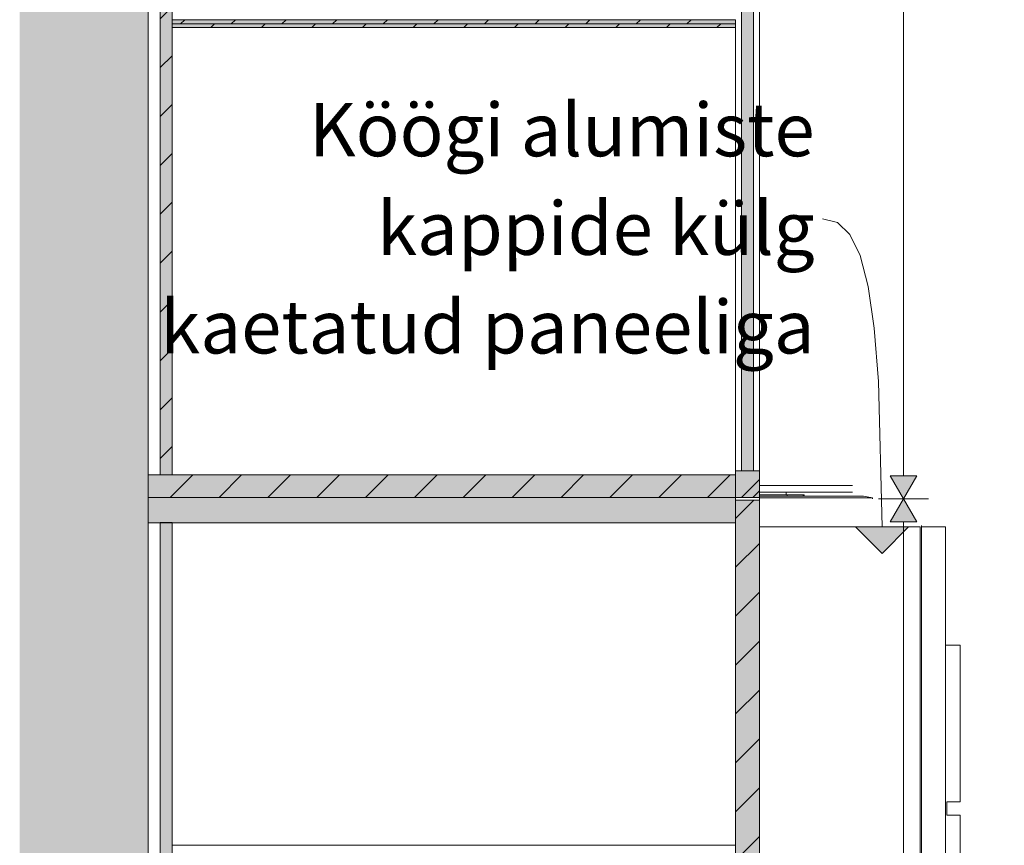
# Model space of a CAD drawing. Units: millimetres. Extents: x 35850 to 62993, y -3814 to 11000.
# Drawn here: x 62252 to 62993, y -2534 to -1912 of the extents above; entities that cross this region are included whole.
import ezdxf

# ---------------------------------------------------------------- set-up
doc = ezdxf.new("R2010")
doc.units = ezdxf.units.MM
doc.header["$MEASUREMENT"] = 0
doc.linetypes.add('Wipeout_Contour', pattern=[1000, 0, -1000])
for name, color, linetype, lineweight, true_color in [('2_KÜLAKESKUS_3_0_Pen_No__245', 7, 'Continuous', 13, 0x474874), ('2_KÜLAKESKUS_3_AR - SEINAD - siseseinad_Pen_No__245', 7, 'Continuous', 13, 0x474874), ('2_KÜLAKESKUS_3_AR - SEINAD - siseseinad_Pen_No__87', 7, 'Continuous', 9, 0x8a8a8a), ('2_KÜLAKESKUS_3_SA - SISUSTUS - erimööbel_Pen_No__105', 7, 'Continuous', 13, 0xcae6ff), ('2_KÜLAKESKUS_3_SA - SISUSTUS - erimööbel_Pen_No__87', 7, 'Continuous', 9, 0x8a8a8a)]:
    doc.layers.add(name, color=color, linetype=linetype, lineweight=lineweight, true_color=true_color)
for name, color, linetype in [('2_KÜLAKESKUS_3_AR - SEINAD - siseseinad', 7, 'Continuous'), ('2_KÜLAKESKUS_3_SA - SISUSTUS - erimööbel', 7, 'Continuous'), ('2_KÜLAKESKUS_3_SA - SISUSTUS - erimööbel santehnika', 7, 'Continuous'), ('2_KÜLAKESKUS_3_SA - SISUSTUS - erimööbel tehnoloogia', 7, 'Continuous'), ('2_KÜLAKESKUS_3_SA - TEHNOLOOGIA', 7, 'Continuous')]:
    doc.layers.add(name, color=color, linetype=linetype)
for name, color, linetype, lineweight in [('2_KÜLAKESKUS_3_AR - SEINAD - siseseinad_Pen_No__18', 9, 'Continuous', 13), ('2_KÜLAKESKUS_3_SA - SISUSTUS - erimööbel santehnika_Pen_No__18', 9, 'Continuous', 13), ('2_KÜLAKESKUS_3_SA - SISUSTUS - erimööbel tehnoloogia_Pen_No__18', 9, 'Continuous', 13), ('2_KÜLAKESKUS_3_SA - SISUSTUS - erimööbel_Pen_No__18', 9, 'Continuous', 13), ('2_KÜLAKESKUS_3_SA - SISUSTUS - erimööbel_Pen_No__2', 8, 'Continuous', 13), ('2_KÜLAKESKUS_3_SA - TEHNOLOOGIA_Pen_No__18', 9, 'Continuous', 13)]:
    doc.layers.add(name, color=color, linetype=linetype, lineweight=lineweight)
doc.styles.add('GENERATED_STYLE_1', font='txt')
pattern_1 = [(0, (114265.3355, -3172.8344), (0, 3.175), []), (45, (114265.3355, -3172.834), (-6.3499957, 6.3499957), [4.490128, -8.9802561])]
pattern_2 = [(45, (114265.335, -3172.834), (-18.384776, 18.384776), [])]

msp = doc.modelspace()

# ---------------------------------------------------------------- hatches: boundary and pattern name
at = {"layer": '2_KÜLAKESKUS_3_AR - SEINAD - siseseinad', "linetype": 'Continuous', "lineweight": 0, "true_color": 0x000000}
for points in [[(62343.75, 94.17), (62252.02, 94.17), (62252.02, -3172.83), (62343.75, -3172.83)], [(62343.75, 94.17), (62343.75, -3172.83), (62348.75, -3172.83), (62348.75, 94.17)]]:
    msp.add_hatch(color=18, dxfattribs=at).paths.add_polyline_path(points)

# ---------------------------------------------------------------- wipeouts: each hides what was drawn before it
at = {"color": 254, "linetype": 'Wipeout_Contour', "lineweight": 0, "ltscale": 4215081.638536702}
msp.add_wipeout([(62808.75, 27.17), (62808.75, -1272.83), (62838.09, -1272.83), (62838.09, -1281.83), (62828.09, -1281.83), (62828.09, -1290.83), (62838.09, -1290.83), (62838.09, -1299.83), (62828.09, -1299.83), (62828.09, -1308.83), (62838.09, -1308.83), (62838.09, -1317.83), (62828.09, -1317.83), (62828.09, -1322.83), (62838.09, -1322.83), (62838.09, -1422.83), (62828.09, -1422.83), (62828.09, -1427.83), (62838.09, -1427.83), (62838.09, -1622.83), (62828.09, -1622.83), (62828.09, -1627.83), (62838.09, -1627.83), (62838.09, -1636.83), (62828.09, -1636.83), (62828.09, -1645.83), (62838.09, -1645.83), (62838.09, -1654.83), (62828.09, -1654.83), (62828.09, -1663.83), (62838.09, -1663.83), (62838.09, -1672.83), (62808.75, -1672.83), (62808.75, -2262.83), (62878.75, -2262.83), (62878.75, -2267.83), (62828.75, -2267.83), (62828.75, -2269.83), (62842.44, -2269.83), (62842.44, -2270.83), (62886.94, -2270.83), (62893.75, -2272.03), (62893.75, -2272.83), (62948.75, -2272.83), (62948.75, -2292.83), (62930.75, -2292.83), (62930.75, -2293.83), (62948.75, -2293.83), (62948.75, -2382.83), (62959.75, -2382.83), (62959.75, -2500.83), (62949.75, -2500.83), (62949.75, -2510.83), (62959.75, -2510.83), (62959.75, -2540.17), (62975.15, -2540.17), (62975.15, -2579.5), (62959.75, -2579.5), (62959.75, -2972.83), (62948.75, -2972.83), (62948.75, -3071.83), (62930.75, -3071.83), (62930.75, -3072.83), (62890.75, -3072.83), (62890.75, -3172.83), (62993, -3172.83), (62993, 27.17)], dxfattribs=at).dxf.layer = '2_KÜLAKESKUS_3_AR - SEINAD - siseseinad'
at = {"color": 254, "linetype": 'Wipeout_Contour', "lineweight": 0, "ltscale": 251265.438142}
msp.add_wipeout([(62790.75, -893.83), (62790.75, -2251.83), (62795.25, -2251.83), (62795.25, -893.83)], dxfattribs=at).dxf.layer = '2_KÜLAKESKUS_3_SA - SISUSTUS - erimööbel'
at = {"color": 254, "linetype": 'Wipeout_Contour', "lineweight": 0, "ltscale": 250501.349623}
msp.add_wipeout([(62790.75, -2290.83), (62366.75, -2290.83), (62366.75, -2533.5), (62790.75, -2533.5)], dxfattribs=at).dxf.layer = '2_KÜLAKESKUS_3_SA - SISUSTUS - erimööbel'

# ---------------------------------------------------------------- next in the draw order: linework, layer by layer
at = {"layer": '2_KÜLAKESKUS_3_AR - SEINAD - siseseinad_Pen_No__245', "color": 167, "linetype": 'Continuous', "lineweight": 13, "true_color": 0x474874}
for p, q in [((62917.17, -2255.51), (62917.17, -890.15)), ((62907.17, -2255.51), (62927.17, -2255.51))]:
    msp.add_line(p, q, dxfattribs=at)
at = {"layer": '2_KÜLAKESKUS_3_SA - SISUSTUS - erimööbel_Pen_No__87', "color": 252, "linetype": 'Continuous', "lineweight": 9, "true_color": 0x8a8a8a}
for p, q in [((62795.25, -893.83), (62795.25, -2251.83)), ((62366.75, -2290.83), (62366.75, -2533.5)), ((62790.75, -2290.83), (62366.75, -2290.83)), ((62790.75, -2290.83), (62790.75, -2533.5)), ((62790.75, -2533.5), (62366.75, -2533.5))]:
    msp.add_line(p, q, dxfattribs=at)

# ---------------------------------------------------------------- next in the draw order: wipeouts: each hides what was drawn before it
at = {"color": 254, "linetype": 'Wipeout_Contour', "lineweight": 0, "ltscale": 251363.449321}
msp.add_wipeout([(62808.75, -2271.83), (62790.75, -2271.83), (62790.75, -2273.83), (62808.75, -2273.83)], dxfattribs=at).dxf.layer = '2_KÜLAKESKUS_3_AR - SEINAD - siseseinad'
at = {"color": 254, "linetype": 'Wipeout_Contour', "lineweight": 0, "ltscale": 249507.227679}
msp.add_wipeout([(62348.75, -890.83), (62348.75, -2254.83), (62357.75, -2254.83), (62357.75, -890.83)], dxfattribs=at).dxf.layer = '2_KÜLAKESKUS_3_SA - SISUSTUS - erimööbel'
at = {"color": 254, "linetype": 'Wipeout_Contour', "lineweight": 0, "ltscale": 251319.418037}
msp.add_wipeout([(62808.75, -893.83), (62804.25, -893.83), (62804.25, -2251.83), (62808.75, -2251.83)], dxfattribs=at).dxf.layer = '2_KÜLAKESKUS_3_SA - SISUSTUS - erimööbel'
at = {"color": 254, "linetype": 'Wipeout_Contour', "lineweight": 0, "ltscale": 250455.001212}
msp.add_wipeout([(62790.75, -1918.33), (62366.75, -1918.33), (62366.75, -2254.83), (62790.75, -2254.83)], dxfattribs=at).dxf.layer = '2_KÜLAKESKUS_3_SA - SISUSTUS - erimööbel'
at = {"color": 254, "linetype": 'Wipeout_Contour', "lineweight": 0, "ltscale": 249646.697707}
msp.add_wipeout([(62357.75, -2290.83), (62348.75, -2290.83), (62348.75, -3054.83), (62357.75, -3054.83)], dxfattribs=at).dxf.layer = '2_KÜLAKESKUS_3_SA - SISUSTUS - erimööbel'

# ---------------------------------------------------------------- next in the draw order: hatches: boundary and pattern name
at = {"layer": '2_KÜLAKESKUS_3_SA - SISUSTUS - erimööbel_Pen_No__105', "linetype": 'Continuous', "lineweight": 0, "true_color": 0xffffff}
for points in [[(62795.25, -893.83), (62795.25, -2251.83), (62804.25, -2251.83), (62804.25, -893.83)], [(62366.75, -1918.33), (62790.75, -1918.33), (62790.75, -1912.33), (62366.75, -1912.33)]]:
    msp.add_hatch(color=7, dxfattribs=at).paths.add_polyline_path(points)
at = {"layer": '2_KÜLAKESKUS_3_SA - SISUSTUS - erimööbel_Pen_No__105', "linetype": 'Continuous', "lineweight": 13, "true_color": 0xcae6ff}
h = msp.add_hatch(dxfattribs=at)
h.set_pattern_fill('DOLMIT_0003', color=254, style=0, pattern_type=2)
h.set_pattern_definition(pattern_1)
h.paths.add_polyline_path([(62795.25, -893.83), (62795.25, -2251.83), (62804.25, -2251.83), (62804.25, -893.83)])
h = msp.add_hatch(dxfattribs=at)
h.set_pattern_fill('DOLMIT_0003', color=254, style=0, pattern_type=2)
h.set_pattern_definition(pattern_1)
h.paths.add_polyline_path([(62366.75, -1918.33), (62790.75, -1918.33), (62790.75, -1912.33), (62366.75, -1912.33)])
at = {"layer": '2_KÜLAKESKUS_3_SA - SISUSTUS - erimööbel_Pen_No__2', "linetype": 'Continuous', "lineweight": 0, "true_color": 0xffffff}
for points in [[(62357.75, -2254.83), (62366.75, -2254.83), (62366.75, -890.83), (62357.75, -890.83)], [(62348.75, -2254.83), (62348.75, -2271.83), (62790.75, -2271.83), (62790.75, -2254.83)]]:
    msp.add_hatch(color=7, dxfattribs=at).paths.add_polyline_path(points)
at = {"layer": '2_KÜLAKESKUS_3_SA - SISUSTUS - erimööbel_Pen_No__2', "linetype": 'Continuous', "lineweight": 13}
h = msp.add_hatch(dxfattribs=at)
h.set_pattern_fill('__EHITUSPLOKK___poorbeto_5D', color=8, style=0, pattern_type=2)
h.set_pattern_definition(pattern_2)
h.paths.add_polyline_path([(62357.75, -2254.83), (62366.75, -2254.83), (62366.75, -890.83), (62357.75, -890.83)])
h = msp.add_hatch(dxfattribs=at)
h.set_pattern_fill('__EHITUSPLOKK___poorbeto_5D', color=8, style=0, pattern_type=2)
h.set_pattern_definition(pattern_2)
h.paths.add_polyline_path([(62348.75, -2254.83), (62348.75, -2271.83), (62790.75, -2271.83), (62790.75, -2254.83)])
at = {"layer": '2_KÜLAKESKUS_3_SA - SISUSTUS - erimööbel_Pen_No__2', "linetype": 'Continuous', "lineweight": 0, "true_color": 0xdedede}
for points in [[(62348.75, -2290.83), (62790.75, -2290.83), (62790.75, -2271.83), (62348.75, -2271.83)], [(62357.75, -3054.83), (62366.75, -3054.83), (62366.75, -2290.65), (62357.75, -2290.65)]]:
    msp.add_hatch(color=254, dxfattribs=at).paths.add_polyline_path(points)

# ---------------------------------------------------------------- next in the draw order: linework, layer by layer
at = {"layer": '2_KÜLAKESKUS_3_AR - SEINAD - siseseinad_Pen_No__87', "color": 252, "linetype": 'Continuous', "lineweight": 9, "true_color": 0x8a8a8a}
for p, q in [((62348.75, -890.83), (62348.75, -2254.83)), ((62348.75, -2290.83), (62348.75, -3054.83))]:
    msp.add_line(p, q, dxfattribs=at)
at = {"layer": '2_KÜLAKESKUS_3_SA - SISUSTUS - erimööbel_Pen_No__18', "color": 9, "linetype": 'Continuous', "lineweight": 13}
for p, q in [((62808.75, -893.83), (62808.75, -2251.83)), ((62790.75, -1918.33), (62790.75, -2251.83))]:
    msp.add_line(p, q, dxfattribs=at)
at = {"layer": '2_KÜLAKESKUS_3_SA - SISUSTUS - erimööbel_Pen_No__87', "color": 252, "linetype": 'Continuous', "lineweight": 9, "true_color": 0x8a8a8a}
for p, q in [((62357.75, -890.83), (62357.75, -2254.83)), ((62804.25, -893.83), (62804.25, -2251.83)), ((62366.75, -1918.33), (62366.75, -2254.83)), ((62790.75, -1918.33), (62366.75, -1918.33)), ((62790.75, -1912.33), (62790.75, -1918.33)), ((62790.75, -2251.83), (62790.75, -2254.83)), ((62795.25, -2251.83), (62790.75, -2251.83)), ((62808.75, -2251.83), (62804.25, -2251.83)), ((62357.75, -2254.83), (62348.75, -2254.83)), ((62790.75, -2254.83), (62366.75, -2254.83)), ((62790.75, -2271.83), (62790.75, -2272.83)), ((62790.75, -2272.83), (62790.75, -2273.83)), ((62357.75, -2290.83), (62348.75, -2290.83)), ((62357.75, -2290.83), (62357.75, -3054.83))]:
    msp.add_line(p, q, dxfattribs=at)
at = {"layer": '2_KÜLAKESKUS_3_SA - SISUSTUS - erimööbel_Pen_No__87', "color": 252, "linetype": 'Continuous', "lineweight": 9, "true_color": 0x8a8a8a, "flags": 128}
for points in [[(62357.75, -2254.83), (62357.75, -890.83), (62366.75, -890.83), (62366.75, -2254.83)], [(62795.25, -893.83), (62804.25, -893.83), (62804.25, -2251.83), (62795.25, -2251.83)], [(62366.75, -1918.33), (62790.75, -1918.33), (62790.75, -1912.33), (62366.75, -1912.33)], [(62348.75, -2254.83), (62790.75, -2254.83), (62790.75, -2271.83), (62348.75, -2271.83)], [(62348.75, -2290.83), (62790.75, -2290.83), (62790.75, -2271.83), (62348.75, -2271.83)], [(62357.75, -3054.83), (62366.75, -3054.83), (62366.75, -2290.65), (62357.75, -2290.65)]]:
    msp.add_lwpolyline(points, close=True, dxfattribs=at)

# ---------------------------------------------------------------- next in the draw order: texts
at = {"layer": '2_KÜLAKESKUS_3_0_Pen_No__245', "color": 167, "linetype": 'Continuous', "lineweight": 13, "true_color": 0x474874, "insert": (62850.26, -2069.27), "char_height": 40, "width": 508.0881, "attachment_point": 6, "line_spacing_factor": 1.112434, "style": 'GENERATED_STYLE_1'}
msp.add_mtext('\\A1;{\\pqr;\\fOpen Sans|b0|i0|c0|p0;\\W1.000000;Köögi alumiste kappide külg \\fOpen Sans|b0|i0|c0|p0;\\W1.000000;kae\\fOpen Sans|b0|i0|c0|p0;\\W1.000000;tatud paneeliga}', dxfattribs=at)

# ---------------------------------------------------------------- next in the draw order: wipeouts: each hides what was drawn before it
at = {"color": 254, "linetype": 'Wipeout_Contour', "lineweight": 0, "ltscale": 251569.25693}
msp.add_wipeout([(62808.75, -2272.03), (62808.75, -2272.83), (62893.75, -2272.83), (62893.75, -2272.03)], dxfattribs=at).dxf.layer = '2_KÜLAKESKUS_3_SA - TEHNOLOOGIA'

# ---------------------------------------------------------------- next in the draw order: wipeouts: each hides what was drawn before it
at = {"color": 254, "linetype": 'Wipeout_Contour', "lineweight": 0, "ltscale": 251562.391302}
msp.add_wipeout([(62808.75, -2270.83), (62808.75, -2272.03), (62893.75, -2272.03), (62886.94, -2270.83)], dxfattribs=at).dxf.layer = '2_KÜLAKESKUS_3_SA - TEHNOLOOGIA'

# ---------------------------------------------------------------- next in the draw order: wipeouts: each hides what was drawn before it
at = {"color": 254, "linetype": 'Wipeout_Contour', "lineweight": 0, "ltscale": 251532.15745}
msp.add_wipeout([(62841.65, -2270.83), (62842.44, -2270.83), (62842.44, -2269.83), (62841.65, -2269.83)], dxfattribs=at).dxf.layer = '2_KÜLAKESKUS_3_SA - TEHNOLOOGIA'

# ---------------------------------------------------------------- next in the draw order: wipeouts: each hides what was drawn before it
at = {"color": 254, "linetype": 'Wipeout_Contour', "lineweight": 0, "ltscale": 251506.478772}
msp.add_wipeout([(62841.65, -2270.83), (62841.65, -2269.83), (62829.59, -2269.83), (62829.59, -2270.83)], dxfattribs=at).dxf.layer = '2_KÜLAKESKUS_3_SA - TEHNOLOOGIA'

# ---------------------------------------------------------------- next in the draw order: wipeouts: each hides what was drawn before it
at = {"color": 254, "linetype": 'Wipeout_Contour', "lineweight": 0, "ltscale": 251440.721619}
msp.add_wipeout([(62808.75, -2269.83), (62808.75, -2270.83), (62829.59, -2270.83), (62829.59, -2269.83)], dxfattribs=at).dxf.layer = '2_KÜLAKESKUS_3_SA - TEHNOLOOGIA'

# ---------------------------------------------------------------- next in the draw order: wipeouts: each hides what was drawn before it
at = {"color": 254, "linetype": 'Wipeout_Contour', "lineweight": 0, "ltscale": 251414.144827}
msp.add_wipeout([(62808.75, -2267.83), (62808.75, -2269.83), (62816.4, -2269.83), (62816.4, -2267.83)], dxfattribs=at).dxf.layer = '2_KÜLAKESKUS_3_SA - SISUSTUS - erimööbel santehnika'

# ---------------------------------------------------------------- next in the draw order: wipeouts: each hides what was drawn before it
at = {"color": 254, "linetype": 'Wipeout_Contour', "lineweight": 0, "ltscale": 251442.410655}
msp.add_wipeout([(62816.4, -2269.83), (62822.89, -2269.83), (62822.89, -2267.83), (62816.4, -2267.83)], dxfattribs=at).dxf.layer = '2_KÜLAKESKUS_3_SA - SISUSTUS - erimööbel santehnika'

# ---------------------------------------------------------------- next in the draw order: wipeouts: each hides what was drawn before it
at = {"color": 254, "linetype": 'Wipeout_Contour', "lineweight": 0, "ltscale": 251464.04441}
msp.add_wipeout([(62822.89, -2267.83), (62822.89, -2269.83), (62827.22, -2269.83), (62827.22, -2267.83)], dxfattribs=at).dxf.layer = '2_KÜLAKESKUS_3_SA - SISUSTUS - erimööbel santehnika'

# ---------------------------------------------------------------- next in the draw order: wipeouts: each hides what was drawn before it
at = {"color": 254, "linetype": 'Wipeout_Contour', "lineweight": 0, "ltscale": 251475.752486}
msp.add_wipeout([(62827.22, -2269.83), (62828.75, -2269.83), (62828.75, -2267.83), (62827.22, -2267.83)], dxfattribs=at).dxf.layer = '2_KÜLAKESKUS_3_SA - SISUSTUS - erimööbel santehnika'

# ---------------------------------------------------------------- next in the draw order: wipeouts: each hides what was drawn before it
at = {"color": 254, "linetype": 'Wipeout_Contour', "lineweight": 0, "ltscale": 251498.277794}
msp.add_wipeout([(62808.75, -2262.83), (62808.75, -2267.83), (62858.75, -2267.83), (62858.75, -2262.83)], dxfattribs=at).dxf.layer = '2_KÜLAKESKUS_3_SA - SISUSTUS - erimööbel santehnika'
at = {"color": 254, "linetype": 'Wipeout_Contour', "lineweight": 0, "ltscale": 251680.694272}
msp.add_wipeout([(62808.75, -2272.83), (62808.75, -2292.83), (62948.75, -2292.83), (62948.75, -2272.83)], dxfattribs=at).dxf.layer = '2_KÜLAKESKUS_3_SA - SISUSTUS - erimööbel tehnoloogia'

# ---------------------------------------------------------------- next in the draw order: hatches: boundary and pattern name
at = {"layer": '2_KÜLAKESKUS_3_AR - SEINAD - siseseinad_Pen_No__245', "linetype": 'Continuous', "lineweight": 13, "true_color": 0x474874}
msp.add_hatch(color=167, dxfattribs=at).paths.add_polyline_path([(62917.17, -2272.83), (62927.17, -2255.51), (62907.17, -2255.51)])
at = {"layer": '2_KÜLAKESKUS_3_SA - SISUSTUS - erimööbel_Pen_No__18', "linetype": 'Continuous', "lineweight": 13}
msp.add_hatch(color=9, dxfattribs=at).paths.add_polyline_path([(62790.75, -2271.83), (62808.75, -2271.83), (62808.75, -2251.83), (62790.75, -2251.83)])
at = {"layer": '2_KÜLAKESKUS_3_SA - SISUSTUS - erimööbel_Pen_No__2', "linetype": 'Continuous', "lineweight": 13}
h = msp.add_hatch(dxfattribs=at)
h.set_pattern_fill('__METALL___Alumiinium_0003', color=8, style=0, pattern_type=2)
h.set_pattern_definition([(45, (114265.335, -3172.834), (-21.213203, 21.213203), []), (45, (114261.093, -3168.592), (-21.213203, 21.213203), []), (45, (114256.85, -3164.35), (-21.213203, 21.213203), [])])
h.paths.add_polyline_path([(62790.75, -2271.83), (62808.75, -2271.83), (62808.75, -2251.83), (62790.75, -2251.83)])

# ---------------------------------------------------------------- next in the draw order: linework, layer by layer
at = {"layer": '2_KÜLAKESKUS_3_AR - SEINAD - siseseinad_Pen_No__18', "color": 9, "linetype": 'Continuous', "lineweight": 13}
msp.add_line((62808.75, -2273.83), (62808.75, -2271.83), dxfattribs=at)
at = {"layer": '2_KÜLAKESKUS_3_AR - SEINAD - siseseinad_Pen_No__245', "color": 167, "linetype": 'Continuous', "lineweight": 13, "true_color": 0x474874}
for p, q in [((62917.17, -2272.83), (62907.17, -2255.51)), ((62917.17, -2272.83), (62927.17, -2255.51)), ((62935.92, -2272.83), (62898.42, -2272.83))]:
    msp.add_line(p, q, dxfattribs=at)
at = {"layer": '2_KÜLAKESKUS_3_SA - SISUSTUS - erimööbel santehnika_Pen_No__18', "color": 9, "linetype": 'Continuous', "lineweight": 13}
msp.add_line((62828.75, -2269.83), (62828.75, -2267.83), dxfattribs=at)
at = {"layer": '2_KÜLAKESKUS_3_SA - SISUSTUS - erimööbel_Pen_No__87', "color": 252, "linetype": 'Continuous', "lineweight": 9, "true_color": 0x8a8a8a}
for p, q in [((62808.75, -2251.83), (62808.75, -2271.83)), ((62808.75, -2271.83), (62790.75, -2271.83)), ((62808.75, -2273.83), (62790.75, -2273.83))]:
    msp.add_line(p, q, dxfattribs=at)
at = {"layer": '2_KÜLAKESKUS_3_SA - SISUSTUS - erimööbel_Pen_No__87', "color": 252, "linetype": 'Continuous', "lineweight": 9, "true_color": 0x8a8a8a, "flags": 128}
msp.add_lwpolyline([(62790.75, -2271.83), (62808.75, -2271.83), (62808.75, -2251.83), (62790.75, -2251.83)], close=True, dxfattribs=at)
at = {"layer": '2_KÜLAKESKUS_3_SA - TEHNOLOOGIA_Pen_No__18', "color": 9, "linetype": 'Continuous', "lineweight": 13}
for p, q in [((62829.59, -2269.83), (62808.75, -2269.83)), ((62808.75, -2272.03), (62893.75, -2272.03)), ((62841.65, -2269.83), (62829.59, -2269.83)), ((62829.59, -2270.83), (62829.59, -2269.83)), ((62842.44, -2269.83), (62841.65, -2269.83)), ((62841.65, -2270.83), (62841.65, -2269.83)), ((62842.44, -2270.83), (62842.44, -2269.83)), ((62893.75, -2272.03), (62886.94, -2270.83)), ((62893.75, -2272.83), (62893.75, -2272.03))]:
    msp.add_line(p, q, dxfattribs=at)

# ---------------------------------------------------------------- next in the draw order: wipeouts: each hides what was drawn before it
at = {"color": 254, "linetype": 'Wipeout_Contour', "lineweight": 0, "ltscale": 251613.510173}
msp.add_wipeout([(62858.75, -2267.83), (62866.4, -2267.83), (62866.4, -2262.83), (62858.75, -2262.83)], dxfattribs=at).dxf.layer = '2_KÜLAKESKUS_3_SA - SISUSTUS - erimööbel santehnika'
at = {"color": 254, "linetype": 'Wipeout_Contour', "lineweight": 0, "ltscale": 251992.393261}
msp.add_wipeout([(62930.75, -3071.83), (62948.75, -3071.83), (62948.75, -2293.83), (62930.75, -2293.83)], dxfattribs=at).dxf.layer = '2_KÜLAKESKUS_3_SA - SISUSTUS - erimööbel tehnoloogia'

# ---------------------------------------------------------------- next in the draw order: linework, layer by layer
at = {"layer": '2_KÜLAKESKUS_3_SA - SISUSTUS - erimööbel santehnika_Pen_No__18', "color": 9, "linetype": 'Continuous', "lineweight": 13}
for p, q in [((62808.75, -2262.83), (62858.75, -2262.83)), ((62808.75, -2267.83), (62858.75, -2267.83))]:
    msp.add_line(p, q, dxfattribs=at)

# ---------------------------------------------------------------- next in the draw order: wipeouts: each hides what was drawn before it
at = {"color": 254, "linetype": 'Wipeout_Contour', "lineweight": 0, "ltscale": 251641.776098}
msp.add_wipeout([(62866.4, -2267.83), (62872.89, -2267.83), (62872.89, -2262.83), (62866.4, -2262.83)], dxfattribs=at).dxf.layer = '2_KÜLAKESKUS_3_SA - SISUSTUS - erimööbel santehnika'
at = {"color": 254, "linetype": 'Wipeout_Contour', "lineweight": 0, "ltscale": 251710.655041}
msp.add_wipeout([(62929.75, -2293.83), (62808.75, -2293.83), (62808.75, -3071.83), (62929.75, -3071.83)], dxfattribs=at).dxf.layer = '2_KÜLAKESKUS_3_SA - SISUSTUS - erimööbel tehnoloogia'
at = {"color": 254, "linetype": 'Wipeout_Contour', "lineweight": 0, "ltscale": 252027.469966}
msp.add_wipeout([(62949.75, -2382.83), (62948.75, -2382.83), (62948.75, -2972.83), (62949.75, -2972.83)], dxfattribs=at).dxf.layer = '2_KÜLAKESKUS_3_SA - TEHNOLOOGIA'

# ---------------------------------------------------------------- next in the draw order: linework, layer by layer
at = {"layer": '2_KÜLAKESKUS_3_SA - SISUSTUS - erimööbel santehnika_Pen_No__18', "color": 9, "linetype": 'Continuous', "lineweight": 13}
for p, q in [((62858.75, -2262.83), (62866.4, -2262.83)), ((62858.75, -2267.83), (62866.4, -2267.83))]:
    msp.add_line(p, q, dxfattribs=at)

# ---------------------------------------------------------------- next in the draw order: wipeouts: each hides what was drawn before it
at = {"color": 254, "linetype": 'Wipeout_Contour', "lineweight": 0, "ltscale": 251663.409902}
msp.add_wipeout([(62872.89, -2267.83), (62877.22, -2267.83), (62877.22, -2262.83), (62872.89, -2262.83)], dxfattribs=at).dxf.layer = '2_KÜLAKESKUS_3_SA - SISUSTUS - erimööbel santehnika'
at = {"color": 254, "linetype": 'Wipeout_Contour', "lineweight": 0, "ltscale": 503423.360424}
msp.add_wipeout([(62808.75, -2292.83), (62808.75, -2293.83), (62929.75, -2293.83), (62929.75, -3071.83), (62808.75, -3071.83), (62808.75, -3072.83), (62930.75, -3072.83), (62930.75, -2292.83)], dxfattribs=at).dxf.layer = '2_KÜLAKESKUS_3_SA - SISUSTUS - erimööbel tehnoloogia'
at = {"color": 254, "linetype": 'Wipeout_Contour', "lineweight": 0, "ltscale": 252008.450041}
msp.add_wipeout([(62949.75, -2382.83), (62949.75, -2500.83), (62959.75, -2500.83), (62959.75, -2382.83)], dxfattribs=at).dxf.layer = '2_KÜLAKESKUS_3_SA - TEHNOLOOGIA'
at = {"color": 254, "linetype": 'Wipeout_Contour', "lineweight": 0, "ltscale": 252059.392156}
msp.add_wipeout([(62949.75, -2972.83), (62959.75, -2972.83), (62959.75, -2510.83), (62949.75, -2510.83)], dxfattribs=at).dxf.layer = '2_KÜLAKESKUS_3_SA - TEHNOLOOGIA'

# ---------------------------------------------------------------- next in the draw order: hatches: boundary and pattern name
at = {"layer": '2_KÜLAKESKUS_3_AR - SEINAD - siseseinad_Pen_No__245', "linetype": 'Continuous', "lineweight": 13, "true_color": 0x474874}
for points in [[(62917.17, -2272.83), (62907.17, -2290.15), (62927.17, -2290.15)], [(62901.05, -2313.94), (62921.01, -2293.89), (62881.01, -2293.98)]]:
    msp.add_hatch(color=167, dxfattribs=at).paths.add_polyline_path(points)
at = {"layer": '2_KÜLAKESKUS_3_SA - SISUSTUS - erimööbel_Pen_No__2', "linetype": 'Continuous', "lineweight": 0, "true_color": 0xffffff}
msp.add_hatch(color=7, dxfattribs=at).paths.add_polyline_path([(62790.75, -3071.83), (62808.75, -3071.83), (62808.75, -2273.83), (62790.75, -2273.83)])
at = {"layer": '2_KÜLAKESKUS_3_SA - SISUSTUS - erimööbel_Pen_No__2', "linetype": 'Continuous', "lineweight": 13}
h = msp.add_hatch(dxfattribs=at)
h.set_pattern_fill('__EHITUSPLOKK___poorbeto_5D', color=8, style=0, pattern_type=2)
h.set_pattern_definition(pattern_2)
h.paths.add_polyline_path([(62790.75, -3071.83), (62808.75, -3071.83), (62808.75, -2273.83), (62790.75, -2273.83)])

# ---------------------------------------------------------------- next in the draw order: linework, layer by layer
at = {"layer": '2_KÜLAKESKUS_3_AR - SEINAD - siseseinad_Pen_No__245', "color": 167, "linetype": 'Continuous', "lineweight": 13, "true_color": 0x474874}
for p, q in [((62917.17, -2272.83), (62907.17, -2290.15)), ((62917.17, -2272.83), (62927.17, -2290.15)), ((62881.01, -2293.98), (62921.01, -2293.89)), ((62901.05, -2313.94), (62881.01, -2293.98)), ((62901.05, -2313.94), (62921.01, -2293.89)), ((62927.17, -2290.15), (62907.17, -2290.15)), ((62917.17, -3055.51), (62917.17, -2290.15))]:
    msp.add_line(p, q, dxfattribs=at)
at = {"layer": '2_KÜLAKESKUS_3_SA - SISUSTUS - erimööbel santehnika_Pen_No__18', "color": 9, "linetype": 'Continuous', "lineweight": 13}
for p, q in [((62866.4, -2262.83), (62872.89, -2262.83)), ((62866.4, -2267.83), (62872.89, -2267.83))]:
    msp.add_line(p, q, dxfattribs=at)
at = {"layer": '2_KÜLAKESKUS_3_SA - SISUSTUS - erimööbel tehnoloogia_Pen_No__18', "color": 9, "linetype": 'Continuous', "lineweight": 13}
for p, q in [((62808.75, -2293.83), (62929.75, -2293.83)), ((62929.75, -2293.83), (62929.75, -3071.83)), ((62930.75, -2293.83), (62930.75, -2292.83)), ((62930.75, -3071.83), (62930.75, -2293.83)), ((62930.75, -2293.83), (62948.75, -2293.83)), ((62948.75, -3071.83), (62948.75, -2293.83))]:
    msp.add_line(p, q, dxfattribs=at)
at = {"layer": '2_KÜLAKESKUS_3_SA - SISUSTUS - erimööbel_Pen_No__87', "color": 252, "linetype": 'Continuous', "lineweight": 9, "true_color": 0x8a8a8a}
msp.add_line((62808.75, -2273.83), (62808.75, -3071.83), dxfattribs=at)
at = {"layer": '2_KÜLAKESKUS_3_SA - SISUSTUS - erimööbel_Pen_No__87', "color": 252, "linetype": 'Continuous', "lineweight": 9, "true_color": 0x8a8a8a, "flags": 128}
msp.add_lwpolyline([(62790.75, -3071.83), (62808.75, -3071.83), (62808.75, -2273.83), (62790.75, -2273.83)], close=True, dxfattribs=at)
at = {"layer": '2_KÜLAKESKUS_3_SA - TEHNOLOOGIA_Pen_No__18', "color": 9, "linetype": 'Continuous', "lineweight": 13}
for p, q in [((62948.75, -2382.83), (62949.75, -2382.83)), ((62949.75, -2382.83), (62959.75, -2382.83)), ((62959.75, -2382.83), (62959.75, -2500.83)), ((62949.75, -2500.83), (62949.75, -2510.83)), ((62949.75, -2500.83), (62959.75, -2500.83)), ((62949.75, -2510.83), (62959.75, -2510.83)), ((62959.75, -2972.83), (62959.75, -2510.83))]:
    msp.add_line(p, q, dxfattribs=at)

# ---------------------------------------------------------------- next in the draw order: wipeouts: each hides what was drawn before it
at = {"color": 254, "linetype": 'Wipeout_Contour', "lineweight": 0, "ltscale": 251675.118032}
msp.add_wipeout([(62877.22, -2267.83), (62878.75, -2267.83), (62878.75, -2262.83), (62877.22, -2262.83)], dxfattribs=at).dxf.layer = '2_KÜLAKESKUS_3_SA - SISUSTUS - erimööbel santehnika'

# ---------------------------------------------------------------- next in the draw order: linework, layer by layer
at = {"layer": '2_KÜLAKESKUS_3_AR - SEINAD - siseseinad_Pen_No__245', "color": 167, "linetype": 'Continuous', "lineweight": 13, "true_color": 0x474874, "flags": 128}
msp.add_lwpolyline([(62901.01, -2293.94), (62898.23, -2184.62), (62895.04, -2144.45), (62890.48, -2113.07), (62884.44, -2089.81), (62876.8, -2074.02), (62867.45, -2065.02), (62856.26, -2062.17)], dxfattribs=at)
at = {"layer": '2_KÜLAKESKUS_3_SA - SISUSTUS - erimööbel santehnika_Pen_No__18', "color": 9, "linetype": 'Continuous', "lineweight": 13}
for p, q in [((62872.89, -2262.83), (62877.22, -2262.83)), ((62877.22, -2262.83), (62878.75, -2262.83)), ((62872.89, -2267.83), (62877.22, -2267.83)), ((62877.22, -2267.83), (62878.75, -2267.83))]:
    msp.add_line(p, q, dxfattribs=at)
at = {"layer": '2_KÜLAKESKUS_3_SA - TEHNOLOOGIA_Pen_No__18', "color": 9, "linetype": 'Continuous', "lineweight": 13}
msp.add_line((62808.75, -2270.83), (62886.94, -2270.83), dxfattribs=at)

doc.saveas('drawing.dxf')
